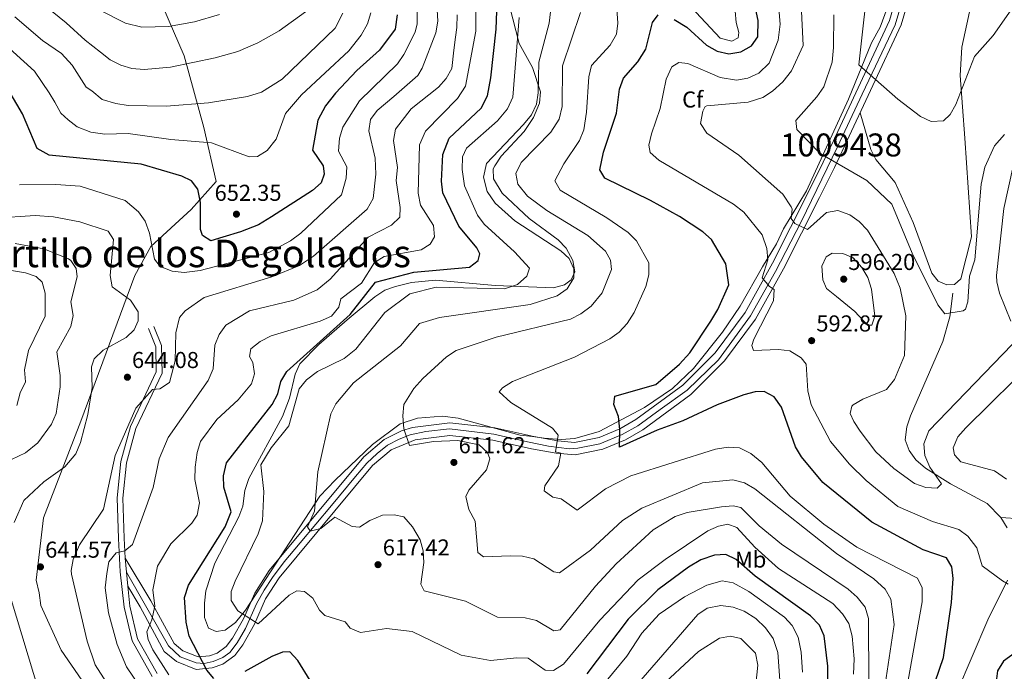
# Model space of a CAD drawing. Units: metres. Extents: x 587934 to 594894, y 4650332 to 4655047.
# Drawn here: x 592427 to 592856, y 4652995 to 4653278 of the extents above; entities that cross this region are included whole.
import ezdxf
from ezdxf.enums import TextEntityAlignment as Align

# ---------------------------------------------------------------- set-up
doc = ezdxf.new("R2010")
doc.units = ezdxf.units.M
doc.header["$MEASUREMENT"] = 0
doc.linetypes.add('DGN Style 3', pattern=[121.93132, 87.0938, -34.83752])
doc.linetypes.add('DGN Style 4', pattern=[139.437174, 69.67504, -34.83752, 0.087094, -34.83752])
for name, color, linetype, lineweight in [('Nivel 1', 7, 'Continuous', 0), ('Nivel 11', 7, 'Continuous', 0), ('Nivel 21', 7, 'Continuous', 0), ('Nivel 23', 7, 'Continuous', 0), ('Nivel 35', 7, 'Continuous', 0), ('Nivel 36', 7, 'Continuous', 0), ('Nivel 37', 7, 'Continuous', 0), ('Nivel 4', 7, 'Continuous', 0), ('Nivel 41', 7, 'Continuous', 0), ('Nivel 45', 7, 'Continuous', 0), ('Nivel 48', 7, 'Continuous', 0), ('Nivel 5', 7, 'Continuous', 0), ('Nivel 54', 7, 'Continuous', 0), ('Nivel 57', 7, 'Continuous', 0), ('Nivel 7', 7, 'Continuous', 0)]:
    doc.layers.add(name, color=color, linetype=linetype, lineweight=lineweight)
doc.styles.add('Style-Arial', font='txt')
doc.styles.add('Style-Arial Narrow', font='txt')
doc.styles.add('Style-Times New Roman', font='txt')

# ---------------------------------------------------------------- blocks, each defined once
blk = doc.blocks.new('5PATER')
at = {"layer": 'Nivel 7', "linetype": 'Continuous', "lineweight": 0}
h = blk.add_hatch(color=51, dxfattribs=at)
edge = h.paths.add_edge_path()
edge.add_ellipse((0, 0), major_axis=(-1.1, -1.11), ratio=0.999422, start_angle=0, end_angle=360)

msp = doc.modelspace()

# ---------------------------------------------------------------- linework, layer by layer
at = {"layer": 'Nivel 1', "color": 7, "linetype": 'Continuous', "lineweight": 0}
msp.add_polyline3d([(592463.43, 4652977.67, 643.02), (592445.52, 4653003.69, 641.49), (592436.72, 4653023.19, 640.93), (592435.9, 4653028.75, 641.12), (592434.69, 4653034.3, 641.23), (592437.85, 4653061.38, 641.4), (592454.11, 4653103.57, 639.2), (592477.54, 4653166.9, 642.36), (592484.61, 4653179.63, 644.87), (592502.13, 4653195.68, 649.18), (592513.03, 4653207.92, 651.69), (592507.67, 4653231.37, 656.82), (592499.11, 4653262.58, 666.03), (592485.18, 4653294.97, 674.21)], dxfattribs=at)
at = {"layer": 'Nivel 11', "color": 142, "linetype": 'DGN Style 3', "lineweight": 13}
for points in [[(592854.59, 4653061.6, 591.54), (592848.59, 4653067.59, 591.33), (592832.62, 4653076.15, 590.17), (592821.82, 4653082.98, 589.4), (592817.58, 4653086.59, 589.01), (592814.69, 4653090.65, 588.62), (592812.96, 4653095.4, 587.96), (592813.59, 4653101.07, 587.66), (592815.3, 4653105.76, 587.31), (592829.26, 4653138.15, 586.11), (592832.29, 4653148.99, 585.14), (592833.66, 4653159.19, 583.79)], [(593092.15, 4652912.16, 634.01), (593084.47, 4652923.06, 631.69), (593079.53, 4652928.64, 630.53), (593068.94, 4652942.18, 626.51), (593062.18, 4652948.58, 623.58), (593057.84, 4652953.37, 622.42), (593044.39, 4652965.48, 619.91), (593040.08, 4652967.93, 619.4), (593030.39, 4652971.17, 618.55), (593008.44, 4652974.46, 613.92), (592997.25, 4652977.83, 612.18), (592991.27, 4652982.97, 610.05), (592981.27, 4652993.23, 608.83), (592971.37, 4653004.65, 606.8), (592964.84, 4653009.86, 605.8), (592958.84, 4653011.95, 604.25), (592944.67, 4653011.7, 603.09), (592933.37, 4653012.72, 602.71), (592913.41, 4653023.33, 600.78), (592895.84, 4653035.89, 598.26), (592874.25, 4653054.39, 593.66), (592863.05, 4653060.94, 591.31), (592854.59, 4653061.6, 591.54)], [(592857.31, 4653057.06, 591.72), (592854.59, 4653061.6, 591.54)], [(592834.74, 4652983.94, 597.16), (592848.92, 4653017, 596.16), (592857.4, 4653034.17, 594.81)]]:
    msp.add_polyline3d(points, dxfattribs=at)
at = {"layer": 'Nivel 21', "color": 7, "linetype": 'Continuous', "lineweight": 0, "elevation": 633.45, "flags": 128}
msp.add_lwpolyline([(592474.46, 4653031.55), (592473.4, 4653043.77)], dxfattribs=at)
at = {"layer": 'Nivel 21', "color": 7, "linetype": 'Continuous', "lineweight": 0}
for points in [[(592473.4, 4653043.77, 633.45), (592484.52, 4653025.25, 632.15), (592494.63, 4653006.71, 628.58), (592498.46, 4653003.51, 627.88), (592505.12, 4653000.8, 626.6), (592510.01, 4653001.29, 625.34), (592513.38, 4653002.49, 624.35), (592517.33, 4653005.32, 623.02), (592520.05, 4653008.95, 621.98), (592524.87, 4653017.41, 620.12), (592529.76, 4653028.62, 618.31), (592536.06, 4653038.4, 617.25), (592577.23, 4653087.92, 611.62), (592586.14, 4653095.5, 611.12), (592593.72, 4653099.31, 610.54), (592598.48, 4653100.71, 609.99), (592614.67, 4653102.74, 608.62), (592634.36, 4653100.53, 608.14), (592651.31, 4653096.78, 606.98), (592661.78, 4653094.94, 605.4), (592668.95, 4653094.24, 604), (592679.74, 4653096.41, 601.73), (592688.75, 4653100.21, 599.64), (592695.71, 4653104.24, 598.54), (592716.09, 4653119.22, 597.38), (592730.23, 4653133.28, 596.16), (592743.2, 4653150.8, 596.14), (592755.21, 4653172.39, 592.67), (592770.81, 4653203.37, 587.85), (592777.24, 4653216.29, 584.47), (592781.66, 4653225.6, 582.98), (592806.15, 4653278.03, 578.09), (592813.11, 4653302.05, 576.64)], [(592474.46, 4653031.55, 633.45), (592479.85, 4653022.58, 632.15), (592490.39, 4653003.23, 628.58), (592495.66, 4652998.84, 627.88), (592504.33, 4652995.31, 626.6), (592511.19, 4652996, 625.34), (592515.9, 4652997.67, 624.35), (592521.15, 4653001.44, 623.02), (592524.56, 4653006, 621.98), (592529.68, 4653015, 620.12), (592534.51, 4653026.07, 618.31), (592540.4, 4653035.21, 617.25), (592581.07, 4653084.12, 611.62), (592589.13, 4653090.98, 611.12), (592599.58, 4653095.42, 609.99), (592614.7, 4653097.32, 608.62), (592633.47, 4653095.21, 608.14), (592650.26, 4653091.5, 606.98), (592661.06, 4653089.61, 605.4), (592669.23, 4653088.81, 604), (592681.33, 4653091.24, 601.73), (592691.15, 4653095.38, 599.64), (592698.65, 4653099.73, 598.54), (592719.6, 4653115.12, 597.38), (592734.31, 4653129.75, 596.16), (592747.73, 4653147.88, 596.14), (592759.97, 4653169.87, 592.67), (592775.63, 4653200.96, 587.85), (592782.08, 4653213.94, 584.47), (592786.53, 4653223.31, 582.98), (592811.21, 4653276.13, 578.09), (592818.36, 4653300.84, 576.64)], [(592483.47, 4653143.88, 639.83), (592486.67, 4653135.91, 640.02), (592486.91, 4653124.97, 640.22), (592475.72, 4653101.18, 639.06), (592471.53, 4653085.86, 638.48), (592469.84, 4653070.07, 637.51), (592470.4, 4653052.43, 635.77), (592471.25, 4653037.85, 633.45), (592472.96, 4653022.46, 632.29), (592476.42, 4653007.78, 632.29), (592485.16, 4652992.26, 632.1)]]:
    msp.add_polyline3d(points, dxfattribs=at)
at = {"layer": 'Nivel 21', "color": 7, "linetype": 'DGN Style 3', "lineweight": 0}
for points in [[(592485.79, 4653144.81, 639.83), (592489.16, 4653136.42, 640.02), (592489.42, 4653124.44, 640.22), (592478.07, 4653100.31, 639.06), (592474, 4653085.4, 638.48), (592472.35, 4653069.98, 637.51), (592472.89, 4653052.54, 635.77), (592473.4, 4653043.77, 633.45)], [(592474.46, 4653031.55, 633.45), (592475.43, 4653022.89, 632.29), (592478.77, 4653008.7, 632.29), (592487.27, 4652993.61, 632.1)]]:
    msp.add_polyline3d(points, dxfattribs=at)
at = {"layer": 'Nivel 23', "color": 7, "linetype": 'DGN Style 4', "lineweight": 0}
msp.add_polyline3d([(592473.93, 4653037.66, 633.45), (592492.29, 4653005.6, 628.69), (592497.3, 4653000.77, 627.81), (592504.32, 4652998.22, 626.66), (592507.7, 4652997.94, 626), (592511.73, 4652998.79, 625.02), (592515.95, 4653000.57, 623.97), (592518.96, 4653002.73, 623.16), (592522.15, 4653006.95, 622.1), (592525.71, 4653013.14, 620.78), (592530.59, 4653023.94, 618.87), (592533.83, 4653029.89, 618.03), (592537.49, 4653035.43, 617.4), (592542.56, 4653042.18, 616.65), (592549.59, 4653050.53, 615.68), (592563.26, 4653066.72, 613.82), (592573.67, 4653079.39, 612.37), (592578.53, 4653085.27, 611.7), (592583.03, 4653089.4, 611.38), (592587.62, 4653093.06, 611.12), (592592.69, 4653095.68, 610.69), (592597.38, 4653097.56, 610.18), (592604.32, 4653098.97, 609.52), (592614.58, 4653100.09, 608.62), (592623.03, 4653099.15, 608.4), (592633.91, 4653097.84, 608.14), (592648.5, 4653094.46, 607.14), (592657.69, 4653092.68, 605.69), (592666.69, 4653091.46, 604.38), (592670.35, 4653091.74, 603.76), (592680.02, 4653093.62, 601.84), (592689.73, 4653097.64, 599.86), (592696.48, 4653101.4, 598.67), (592706.33, 4653108.62, 598.03), (592718, 4653117.03, 597.38), (592731.59, 4653130.2, 596.24), (592739.84, 4653141.37, 596.15), (592745.56, 4653149.44, 596.12), (592756.42, 4653168.63, 593.06), (592767.58, 4653190.4, 589.67), (592783.42, 4653222.98, 583.22), (592794.17, 4653246, 580.98), (592808.59, 4653276.17, 578.16), (592811.5, 4653285.93, 577.56)], dxfattribs=at)
at = {"layer": 'Nivel 35', "color": 92, "linetype": 'DGN Style 3', "lineweight": 0}
for points in [[(592812.6, 4653303.69, 576.28), (592801.99, 4653275.17, 578.4), (592798.25, 4653268.38, 579.2), (592788.23, 4653243.82, 583.02), (592770, 4653203.82, 587.87), (592759.99, 4653187.25, 590.38), (592756.85, 4653180.76, 592.7), (592750.78, 4653170.8, 595.41), (592741.14, 4653153.59, 598.07), (592733.36, 4653142.2, 598.5), (592720.73, 4653126.4, 598.22), (592711.7, 4653117.77, 597.93), (592699.42, 4653109.46, 598.51), (592679.64, 4653099.07, 600.24), (592669.12, 4653095.98, 601.98), (592663.15, 4653095.55, 603.33)], [(592663.15, 4653095.55, 603.33), (592655.74, 4653096.14, 605.26), (592650.66, 4653096.75, 605.46), (592645.35, 4653097.43, 606.62), (592618.38, 4653104.79, 607.97), (592611.47, 4653105.66, 608.35), (592600.68, 4653104.86, 608.55), (592593.12, 4653102.34, 609.13), (592581.03, 4653093.37, 610.51), (592564.73, 4653077.75, 612.13), (592558.18, 4653070.83, 613.77), (592525.76, 4653021.12, 619.37), (592521.33, 4653015.77, 620.34), (592516.86, 4653012.5, 620.92), (592513.03, 4653011.81, 621.49), (592509.71, 4653013.35, 621.69), (592507.91, 4653017.94, 622.07), (592507.88, 4653024.24, 622.07), (592508.53, 4653029.53, 622.07), (592512.39, 4653041.69, 622.27), (592522.88, 4653061.84, 622.12), (592524.61, 4653066.5, 621.49), (592525.46, 4653073.23, 621.3), (592527.17, 4653078.54, 620.53), (592541.8, 4653105.52, 619.58), (592544.93, 4653113.45, 620.01), (592547.42, 4653123.99, 621.3), (592549.38, 4653128.45, 621.88), (592557.68, 4653136.97, 622.46), (592570.02, 4653147.64, 624.01), (592582.02, 4653157.67, 624.01), (592586.38, 4653160.52, 624.01), (592591.11, 4653162.13, 623.81), (592598.02, 4653163.88, 623.41), (592608.49, 4653164.9, 622.65), (592634.5, 4653162.64, 621.04), (592659.87, 4653161.59, 618.09), (592664.6, 4653162.91, 617.05), (592667.54, 4653165.03, 615.89), (592669.06, 4653168.53, 614.92), (592668.25, 4653173.54, 614.34), (592665.33, 4653178.93, 613.72), (592661.8, 4653182.44, 613.38), (592649.29, 4653191.79, 612.99), (592637.42, 4653202.83, 613.19), (592633.65, 4653209.07, 613.19), (592633.62, 4653213.41, 612.99), (592634.29, 4653214.8, 612.94), (592637.11, 4653218.93, 612.8), (592647.04, 4653229.66, 612.41), (592651.16, 4653235.8, 612.22), (592653.69, 4653241.99, 611.83), (592654.11, 4653246.94, 612.41), (592650.68, 4653257.55, 615.12), (592644.91, 4653267.96, 619.95), (592640.73, 4653284.47, 621.04)]]:
    msp.add_polyline3d(points, dxfattribs=at)
at = {"layer": 'Nivel 36', "color": 92, "linetype": 'Continuous', "lineweight": 0}
msp.add_polyline3d([(592856.99, 4653349.58, 574.69), (592849.27, 4653320.7, 575.46), (592837.64, 4653266.37, 578.77), (592836.83, 4653254.02, 579.33), (592838.93, 4653226.78, 580.29), (592841.81, 4653183.81, 583.19), (592837.15, 4653165.49, 583.77), (592834.44, 4653163.05, 583.96), (592831.05, 4653162.83, 583.96), (592827.21, 4653164.43, 583.96), (592824.58, 4653167.98, 583.96), (592816.45, 4653190.06, 582.67), (592808.57, 4653207.42, 582.04), (592800.18, 4653217.42, 582.03), (592797.95, 4653221.88, 581.57), (592793.3, 4653237.8, 581.45)], dxfattribs=at)
at = {"layer": 'Nivel 4', "color": 30, "linetype": 'Continuous', "lineweight": 30, "flags": 128}
for points, elevation in [([(592712.39, 4653278.49), (592717.81, 4653275.12), (592726.47, 4653267.35), (592731.1, 4653264.73), (592736.12, 4653263.5), (592741.41, 4653264.33), (592745.99, 4653266.96), (592748.79, 4653270.92), (592748.93, 4653278.02), (592744.36, 4653298.85)], 600), ([(592512.03, 4652991.37), (592508.89, 4652995.04), (592501.27, 4653009.9), (592499.94, 4653015.99), (592499.17, 4653026.71), (592500.98, 4653031.99), (592516.97, 4653057.45), (592519.56, 4653063.98), (592516.39, 4653074.73), (592516.12, 4653079.73), (592517.54, 4653085.34), (592537.39, 4653110.73), (592539.78, 4653115.42), (592541.19, 4653120.77), (592543.73, 4653125.08), (592571.34, 4653149.96), (592582.38, 4653164.01), (592598.96, 4653168.46), (592623.28, 4653170.59), (592627.08, 4653173.54), (592627.69, 4653176.34), (592626.51, 4653178.96), (592618.58, 4653188.49), (592611.6, 4653203.01), (592611.04, 4653207.98), (592611.64, 4653219.66), (592614.46, 4653226.72), (592628.31, 4653239.84), (592631.09, 4653245.16), (592632.61, 4653253.03), (592634.83, 4653274.2), (592635.26, 4653285.99)], 625), ([(592591.81, 4653280.56), (592590.9, 4653274.27), (592584.14, 4653265.12), (592574.18, 4653256.19), (592564.87, 4653246.32), (592560.59, 4653240.87), (592557.24, 4653234.61), (592554.96, 4653221.57), (592559.54, 4653214.7), (592560.05, 4653211.04), (592558.69, 4653207.37), (592554.97, 4653204.02), (592537.13, 4653192.48), (592531.48, 4653189.08), (592523.56, 4653185.98), (592515.91, 4653183.67), (592510.65, 4653182.04), (592506.97, 4653184.32), (592506.12, 4653187.06), (592506.09, 4653198.76), (592505.05, 4653204.52), (592502.2, 4653208.21), (592498.03, 4653210.24), (592480.28, 4653215.5), (592440.23, 4653219.34), (592435.11, 4653222.24), (592428.65, 4653237.38), (592422.22, 4653248.24)], 650), ([(592688.61, 4653248.15), (592690.27, 4653252.87), (592696.6, 4653260.09), (592699.98, 4653265.5), (592702.97, 4653277.17), (592705.34, 4653280.56)], 600), ([(592826.04, 4652989.9), (592829.58, 4653000.52), (592833.07, 4653024.53), (592833.76, 4653034.91), (592833.22, 4653039.98), (592830.86, 4653044), (592820.7, 4653047.51), (592798.47, 4653059.51), (592777.07, 4653076.8), (592767.74, 4653088.01), (592765.21, 4653092.33), (592759.15, 4653109.53), (592755.85, 4653114.06), (592751.47, 4653116.48), (592747.57, 4653116.26), (592742.75, 4653114.92), (592731.06, 4653110.64), (592716.12, 4653103.58), (592704.99, 4653099.54), (592688.59, 4653092.24), (592688.72, 4653099.91), (592688.08, 4653105.52), (592686.02, 4653110.82), (592686.48, 4653114.45), (592704.43, 4653119.52), (592714.73, 4653128.39), (592719.21, 4653133.27), (592728.38, 4653147.12), (592731.42, 4653152.14), (592736.11, 4653162.93), (592734.79, 4653172.08), (592728.67, 4653182.6), (592724.86, 4653185.96), (592714.67, 4653192.61), (592702.07, 4653199.7), (592682.11, 4653209.31), (592679.94, 4653212.96), (592681.62, 4653220.64), (592687.31, 4653237.72), (592688.61, 4653248.15)], 600), ([(592779.05, 4652977.12), (592779.21, 4652996.74), (592777.62, 4653010.04), (592775.66, 4653014.63), (592771.69, 4653018.74), (592747.59, 4653036.02), (592739.39, 4653043.31), (592734.84, 4653045.47), (592729.85, 4653045.1), (592724.02, 4653043.07), (592718.65, 4653039.96), (592705.21, 4653030.01), (592692.4, 4653017.2), (592674.3, 4652993.4)], 625), ([(592866.13, 4653006.53), (592855.76, 4652998.99), (592853.04, 4652994.78), (592852.57, 4652990.09)], 600), ([(592553.86, 4652990.54), (592548.48, 4652999.29), (592545.04, 4653003.03), (592541.84, 4653002.9), (592537.21, 4653000.99), (592525.43, 4652994.44)], 625)]:
    msp.add_lwpolyline(points, dxfattribs=dict(at, elevation=elevation))
at = {"layer": 'Nivel 5', "color": 30, "linetype": 'Continuous', "lineweight": 0, "flags": 128}
for points, elevation in [([(592797.39, 4653300.49), (592792.71, 4653258.74), (592809.65, 4653243.83), (592819.57, 4653236.15), (592824.25, 4653234.03), (592829.61, 4653234.36), (592832.55, 4653237.12), (592834.92, 4653241.52), (592843.15, 4653262.34), (592851.19, 4653271.51), (592865.08, 4653291.52)], 580), ([(592551.86, 4653281.77), (592540.34, 4653273.47), (592531.13, 4653268.35), (592522.37, 4653264.56), (592512.58, 4653261.73), (592493.07, 4653257.72), (592481.58, 4653256.68), (592476.31, 4653257.11), (592471.52, 4653258.55), (592466.77, 4653260.91), (592462.58, 4653264.2), (592456.02, 4653269.51), (592447.75, 4653277.07), (592427.91, 4653293.09)], 665), ([(592695, 4653150.88), (592699.98, 4653162.17), (592701.37, 4653167.3), (592701.27, 4653172.49), (592695.97, 4653182.12), (592692.4, 4653185.63), (592683.01, 4653192.1), (592662.77, 4653204.17), (592660.35, 4653208.15), (592664.33, 4653215.64), (592671.2, 4653225.79), (592673.01, 4653230.46), (592674.25, 4653238.16), (592675.17, 4653253.57), (592676.31, 4653258.48), (592684.54, 4653267.36), (592687.31, 4653272.08), (592687.85, 4653276.92), (592686.67, 4653293.38)], 605), ([(592709.25, 4653295.11), (592732.38, 4653270.39), (592737.39, 4653268.99), (592740.18, 4653270.44), (592740.56, 4653272.78), (592739.33, 4653277.15), (592738.91, 4653282.13)], 605), ([(592625.95, 4653288.18), (592625.96, 4653273.38), (592621.54, 4653249.48), (592618.02, 4653244.11), (592604.15, 4653229.9), (592601.43, 4653223.9), (592600.94, 4653202.88), (592601.92, 4653197.6), (592607.52, 4653188.68), (592608.05, 4653183.86), (592606.19, 4653180.63), (592602.27, 4653178.19), (592586.17, 4653175.21), (592581.85, 4653172.62), (592576.22, 4653163.63), (592567.31, 4653156.81), (592566.41, 4653153.19), (592563.23, 4653149.31), (592558.28, 4653147.06), (592536.9, 4653140.63), (592532.17, 4653138.22), (592528.11, 4653134.98), (592527.56, 4653131.73), (592528.94, 4653129.06)], 630), ([(592757.6, 4653286.69), (592758.45, 4653276.46), (592757.6, 4653269.42), (592753.65, 4653259.44), (592749.22, 4653255.12), (592744.39, 4653252.88), (592739.46, 4653252.09), (592732.34, 4653253.28), (592718.32, 4653259.3), (592714.34, 4653259.75), (592711.37, 4653257.87), (592708.9, 4653252.49), (592706.26, 4653239.69), (592702.42, 4653228.62), (592701.27, 4653223.77), (592701.97, 4653220.61), (592705.63, 4653217.18), (592738.21, 4653198.08), (592742.62, 4653194.58), (592750.73, 4653184.63), (592752.73, 4653178.78), (592753.08, 4653173.8), (592750.65, 4653165.98), (592753.88, 4653162.13), (592755.94, 4653160.81), (592755.53, 4653155.97), (592747.05, 4653139.29), (592746.17, 4653136.4), (592746.87, 4653134.33), (592757.78, 4653134.73)], 595), ([(592767.67, 4653284.97), (592768.49, 4653267.22), (592763.39, 4653256.11), (592759.64, 4653251.27), (592755.21, 4653247.22), (592751.01, 4653244.5), (592744.56, 4653242.45), (592726.51, 4653240.93), (592725.82, 4653240.55), (592724.82, 4653238.56), (592723.85, 4653233.13), (592726.61, 4653228.95), (592740.52, 4653219.41), (592759.66, 4653202.45), (592763.3, 4653196.8), (592763.65, 4653195.82), (592763.31, 4653191.82), (592764.84, 4653189.64), (592770.42, 4653187.01), (592778.6, 4653194.45), (592783.58, 4653195.32), (592788.86, 4653193.36), (592792.92, 4653190.44), (592796.57, 4653186.72), (592808.18, 4653167.85), (592810.69, 4653161.38), (592813.23, 4653149.34), (592812.59, 4653132.16), (592808.28, 4653121.64), (592804.75, 4653117.29), (592794.47, 4653113.13), (592790.22, 4653110.6), (592789.66, 4653109.97), (592789.02, 4653106.87), (592790.5, 4653103.37), (592793.29, 4653099.18)], 590), ([(592580.26, 4653281.43), (592578.83, 4653276.64), (592576.07, 4653271.72), (592570.68, 4653264.8), (592550.15, 4653245.7), (592543.19, 4653237.55), (592539.03, 4653226.41), (592535.2, 4653221.43), (592530.96, 4653218.77), (592527.28, 4653218.65), (592511, 4653224.81), (592493.29, 4653226.21), (592474.67, 4653228.83), (592464.48, 4653228.57), (592458.49, 4653229.4), (592452.51, 4653231.77), (592448.51, 4653234.84), (592445.42, 4653237.71), (592442.82, 4653242.51), (592440.28, 4653246.48), (592433.94, 4653255.96), (592419.97, 4653268.56)], 655), ([(592568.08, 4653281.19), (592564.73, 4653274.68), (592541.65, 4653252.5), (592532.78, 4653246.83), (592526.63, 4653244.96), (592509.58, 4653242.24), (592491.2, 4653240.71), (592474.7, 4653241.01), (592469.29, 4653241.91), (592463.38, 4653243.57), (592458.81, 4653247.37), (592456.37, 4653248.95), (592450.26, 4653258.57), (592445.66, 4653263.68), (592437.45, 4653269.32), (592425.34, 4653279.63)], 660), ([(592427.42, 4653206.39), (592443.21, 4653206.66), (592453.76, 4653205.91), (592473.39, 4653199.59), (592479.23, 4653194.75), (592482.05, 4653190.63), (592483.93, 4653185.37), (592486.1, 4653174.09), (592488.66, 4653170.83), (592493.85, 4653168.8), (592499.07, 4653168.32), (592506.06, 4653169.11), (592535.88, 4653176.97), (592545.3, 4653182.06), (592549.91, 4653185.47), (592567.55, 4653202.08), (592569.59, 4653209.36), (592569.89, 4653214.35), (592566.29, 4653221.19), (592566.62, 4653226.72), (592568.12, 4653231.62), (592575.34, 4653243.06), (592591.96, 4653259.13), (592594.72, 4653263.27), (592599.56, 4653273), (592600.52, 4653276.66), (592600.5, 4653281.64)], 645), ([(592609.19, 4653282.73), (592609.45, 4653277.72), (592608.55, 4653272.74), (592602.63, 4653257.22), (592600.82, 4653254.07), (592590.25, 4653244.96), (592583.01, 4653238.84), (592580.15, 4653234.92), (592579.51, 4653229.95), (592582.2, 4653218.02), (592582.5, 4653211.13), (592581.36, 4653200.45), (592578.65, 4653195.81), (592555.35, 4653175.44), (592549.29, 4653171.38), (592537.22, 4653166.4), (592507.78, 4653157.34), (592499.45, 4653151.53), (592496.97, 4653148.61), (592495.39, 4653141.98), (592495.15, 4653129.76), (592492.71, 4653120.34), (592488.47, 4653117.53), (592485.33, 4653117.34), (592478.03, 4653109.14), (592469.01, 4653088.5), (592463.95, 4653065.19), (592453.45, 4653049.62), (592450.7, 4653043.28), (592449.79, 4653038.38), (592450.04, 4653036.9), (592456.8, 4653007.59), (592460.27, 4652997.37), (592474.77, 4652974.75)], 640), ([(592514.39, 4653280.69), (592503.57, 4653277.47), (592492.26, 4653275.45), (592480.67, 4653275.2), (592473.58, 4653276.89), (592461.69, 4653282.8)], 670), ([(592617.94, 4653280.47), (592617.75, 4653275.06), (592617.15, 4653270.76), (592616.45, 4653265.16), (592615.53, 4653257.17), (592613.14, 4653252.76), (592609.8, 4653248.97), (592597.91, 4653239.53), (592591, 4653230.7), (592590.22, 4653225.8), (592591.96, 4653214.05), (592591.3, 4653208.27), (592593.14, 4653196.61), (592592.94, 4653192.34), (592589.25, 4653188.9), (592579.12, 4653183.6), (592562.63, 4653165.41), (592556.99, 4653160.75), (592546.83, 4653156.14), (592527.48, 4653151.51), (592517.24, 4653145.39), (592514.26, 4653141.27), (592512.39, 4653136.64), (592511.69, 4653126.26), (592509.49, 4653121.24), (592492.04, 4653096.43), (592488.11, 4653087.07), (592485.54, 4653074.58), (592476.63, 4653049.76), (592473.23, 4653047.05), (592469.49, 4653046.11), (592466.33, 4653042.24), (592465.35, 4653037.1), (592464.73, 4653030.9), (592466.13, 4653020.04), (592469.95, 4653006.22), (592474.01, 4652996.55), (592486.74, 4652977.6)], 635), ([(592644.86, 4653279.38), (592642.19, 4653244.59), (592639.86, 4653239.56), (592635.47, 4653234.28), (592622.01, 4653222.48), (592620.19, 4653218.7), (592620, 4653213.16), (592621.03, 4653206.03), (592626.72, 4653193.3), (592629.67, 4653189.27), (592642.87, 4653177.24), (592649.31, 4653170.2), (592648.15, 4653166.7), (592644.12, 4653163.05), (592638.54, 4653161.19), (592608.77, 4653161.88), (592597.23, 4653159.02), (592586.38, 4653150.78), (592573.78, 4653134.82), (592568.64, 4653130.76), (592557.03, 4653125.17), (592552.31, 4653121.53), (592549.15, 4653117.54), (592544.64, 4653101.5), (592536.96, 4653091.93), (592532.36, 4653084.54), (592533.75, 4653072.84), (592533.2, 4653060.13), (592531.24, 4653054.44), (592521.28, 4653033.85), (592519.54, 4653029.26), (592519.53, 4653025.33), (592522.38, 4653020.9), (592531.2, 4653015.24), (592544.8, 4653027.7), (592548.1, 4653029.6), (592551.43, 4653029.36), (592555.07, 4653026.37), (592557.96, 4653021.15), (592560.23, 4653018.78), (592569.13, 4653016.14), (592571.35, 4653013.36), (592575.88, 4653011.42), (592587.18, 4653013.25), (592598.3, 4653011.89), (592619.64, 4653001.56), (592632.46, 4652999.2), (592643.86, 4653000.45), (592648.86, 4653000.26), (592656.17, 4652995.08), (592659.81, 4652994.83), (592664.19, 4652997.71), (592679.94, 4653016.82), (592696.74, 4653034.41), (592708.41, 4653043.3), (592727.02, 4653055.72), (592731.6, 4653057.75), (592735.73, 4653058.61), (592739.7, 4653057.22), (592747.54, 4653048.68), (592757.72, 4653039.36), (592781.47, 4653024), (592785.66, 4653019.57), (592788.32, 4653015.34), (592789.89, 4653009.89), (592790.75, 4653000), (592790.38, 4652993.32)], 620), ([(592658.52, 4653281.8), (592657.89, 4653276.82), (592653.45, 4653259.92), (592653.18, 4653246.57), (592652.38, 4653241.53), (592650.22, 4653237.02), (592646.81, 4653232.72), (592630.67, 4653215.78), (592629.37, 4653209.74), (592630.95, 4653203.58), (592634.39, 4653198.42), (592642.97, 4653190.79), (592663, 4653177.67), (592666.64, 4653174.4), (592668.66, 4653169.83), (592668.67, 4653165.96), (592665.76, 4653161.18), (592661.49, 4653158.15), (592649.69, 4653154.37), (592610.14, 4653148.64), (592601.43, 4653146.1), (592593.17, 4653136.32), (592572.76, 4653120.25), (592565.12, 4653111.12), (592562.84, 4653106.66), (592557.21, 4653081.48), (592555.78, 4653064.34), (592552.81, 4653057.49), (592553.88, 4653055.51), (592558.6, 4653056.74), (592564.65, 4653061.7), (592572.2, 4653057.63), (592575.34, 4653057.32), (592579.91, 4653060.24), (592585.42, 4653062.51), (592590.42, 4653062.68), (592594.62, 4653061.8), (592598.45, 4653057.48), (592601.85, 4653051.82), (592603.1, 4653046.98), (592603.35, 4653041.9), (592602.08, 4653032.52), (592603.54, 4653029.53), (592621.48, 4653025.14), (592635.49, 4653018.08), (592647.54, 4653017.82), (592652.43, 4653016.7), (592659.99, 4653012.15), (592662.76, 4653012.59), (592678.06, 4653031.68), (592687.1, 4653041.3), (592703.21, 4653056.1), (592712.8, 4653061.96), (592718.03, 4653063.7), (592733.01, 4653066.25), (592738, 4653066.6), (592741.43, 4653065.91), (592749.29, 4653057.85), (592759.13, 4653049.88), (592788.15, 4653030.3), (592792.05, 4653026.79), (592795.49, 4653022.45), (592796.95, 4653017.47), (592797.12, 4652988.96)], 615), ([(592634.81, 4653140.11), (592667.3, 4653147.93), (592671.75, 4653150.2), (592676.22, 4653153.63), (592680.96, 4653159.44), (592685.07, 4653169.53), (592684.69, 4653173.63), (592682.52, 4653177.61), (592674.81, 4653184.34), (592656.93, 4653195.31), (592648.55, 4653201.47), (592644.25, 4653206.81), (592643.45, 4653211.34), (592645.68, 4653216.14), (592658.62, 4653229.39), (592662.3, 4653235.09), (592663.6, 4653240.56), (592663.81, 4653258.35), (592671.63, 4653281.46)], 610), ([(592781.79, 4653280.45), (592781.65, 4653266.34), (592781.09, 4653259.93), (592777.49, 4653249.18), (592774.53, 4653244.74), (592765.31, 4653234.47), (592765.74, 4653230.59), (592775.86, 4653220.16), (592796.16, 4653208.27), (592807.04, 4653198.04), (592815.91, 4653176.7), (592827.08, 4653154.19), (592830.18, 4653150.23), (592838.13, 4653151.57), (592839.12, 4653152.24), (592840.22, 4653155.55), (592840.89, 4653166.71), (592843.23, 4653173.78), (592845.93, 4653206.76), (592847.53, 4653214.11), (592851.75, 4653223.48), (592856.11, 4653228.39)], 585), ([(592858.97, 4653147.11), (592853.99, 4653159.23), (592852.75, 4653164.15), (592852.7, 4653166.96), (592855.81, 4653196.12), (592859.9, 4653214.55)], 590), ([(592425.08, 4653059.32), (592429.27, 4653068.87), (592437.93, 4653077.03), (592447.16, 4653083.56), (592451.83, 4653089.33), (592453.99, 4653094.19), (592457.05, 4653106.43), (592458.96, 4653118.19), (592458.7, 4653127.14), (592459.92, 4653130.7), (592463.76, 4653134.46), (592473.78, 4653140.02), (592477.32, 4653143.24), (592479.07, 4653147.28), (592479.08, 4653151.17), (592475.65, 4653156.18), (592467.78, 4653162.08), (592466.83, 4653167), (592468.3, 4653182.59), (592465.96, 4653186.28), (592453.66, 4653190.3), (592442.12, 4653192.53), (592434.15, 4653193.08), (592416.49, 4653191.91)], 640), ([(592420.91, 4653085.29), (592429.92, 4653089.74), (592435.32, 4653094.05), (592441.31, 4653102.2), (592443.27, 4653106.8), (592445.05, 4653118.43), (592445.12, 4653123.43), (592443.67, 4653133.69), (592449.77, 4653144.72), (592450.68, 4653149.6), (592449.73, 4653155.47), (592452.47, 4653166.31), (592452.06, 4653170.02), (592449.67, 4653173.55), (592448.66, 4653174.26), (592437.99, 4653178.62), (592425.51, 4653180.89)], 635), ([(592782.98, 4653157.83), (592778.66, 4653161.36), (592777.11, 4653165.03), (592776.62, 4653171.02), (592778.56, 4653175.12), (592781.16, 4653176.62), (592785.71, 4653176.58), (592790.25, 4653174.7), (592794.12, 4653170.44), (592796.59, 4653166.09), (592798.21, 4653160.99), (592799.77, 4653149.19), (592798.33, 4653145.27), (592796.46, 4653145.36), (592791.03, 4653151.28), (592782.98, 4653157.83)], 595), ([(592426.17, 4653110.26), (592427.66, 4653115.9), (592429.96, 4653120.66), (592429.61, 4653125.82), (592431.34, 4653134.22), (592438.59, 4653149.23), (592438.49, 4653159.24), (592437.27, 4653164.11), (592434.67, 4653166.56), (592429.92, 4653168.18), (592416.98, 4653170.33)], 630), ([(592811.27, 4652974.44), (592820.38, 4653024.81), (592820.37, 4653030.87), (592818.21, 4653035.09), (592791.92, 4653048.59), (592777.52, 4653058.57), (592762.82, 4653070.83), (592750.54, 4653085.56), (592745.8, 4653089.35), (592740.83, 4653091.88), (592735.83, 4653092.19), (592730.38, 4653091.29), (592693.48, 4653079.63), (592682.42, 4653074.03), (592670.06, 4653064.66), (592663.16, 4653069.71), (592659.56, 4653070.35), (592655.81, 4653073.18), (592656.05, 4653075.37), (592662.04, 4653084.03), (592662.96, 4653089.6), (592660.76, 4653090.1), (592661.8, 4653097.35), (592659.44, 4653100.52), (592641.29, 4653111.7), (592636.18, 4653116.29), (592637.66, 4653118.09), (592641.97, 4653120.81), (592668.92, 4653131.33), (592684.36, 4653139.38), (592688.41, 4653142.32), (592691.92, 4653146.01), (592695, 4653150.88)], 605), ([(592803.72, 4652985.95), (592808.17, 4653014.99), (592806.71, 4653025.98), (592804.17, 4653030.3), (592799.32, 4653034.75), (592783.09, 4653045.82), (592747.49, 4653073.96), (592743.03, 4653076.59), (592737.83, 4653077.92), (592724.69, 4653076.61), (592698.33, 4653065.67), (592689.85, 4653060.21), (592675.94, 4653047.31), (592662.45, 4653037.47), (592659.98, 4653037.91), (592651.26, 4653043.48), (592646.39, 4653044.62), (592641.12, 4653044.87), (592629.37, 4653044.38), (592626.93, 4653046.24), (592625.69, 4653059.94), (592623.01, 4653065.08), (592621.73, 4653070.75), (592623.01, 4653073.39), (592630.71, 4653082.26), (592632.11, 4653087.08), (592631.06, 4653089.89), (592627.52, 4653093.12), (592618.11, 4653095.02), (592607.66, 4653094.7), (592597.11, 4653092.83), (592594.72, 4653100.14), (592594.23, 4653105.82), (592594.73, 4653110.78), (592598.97, 4653117.78), (592603.01, 4653122.09), (592613.25, 4653131.53), (592617.44, 4653134.26), (592634.81, 4653140.11)], 610), ([(592757.78, 4653134.73), (592762.74, 4653134.12), (592767.66, 4653131.06), (592769.86, 4653128.32), (592770.59, 4653116.7), (592772.02, 4653110.57), (592780.48, 4653094.7), (592788.65, 4653084.78), (592795.89, 4653077.58), (592809.72, 4653066.31), (592824.74, 4653059.85), (592836.24, 4653056.34), (592840.23, 4653053.33), (592844.18, 4653048.28), (592846.49, 4653040.49), (592855.3, 4653033.94), (592857.72, 4653032.56)], 595), ([(592793.29, 4653099.18), (592800.13, 4653090.2), (592807.92, 4653082.85), (592816.97, 4653076.29), (592821.89, 4653074.66), (592826.89, 4653074.36), (592828.74, 4653076.22), (592823.61, 4653083.41), (592821.51, 4653088.61), (592821.03, 4653093.62), (592823.18, 4653099.27), (592859.46, 4653136.91)], 590), ([(592528.94, 4653129.06), (592529.71, 4653124.09), (592528.36, 4653119.78), (592522.57, 4653112.8), (592513.29, 4653104.23), (592506.22, 4653094.59), (592504.69, 4653089.83), (592503.9, 4653083.44), (592503.73, 4653078.11), (592505.71, 4653067.87), (592504.78, 4653062.49), (592502.39, 4653059.13), (592493.26, 4653050.1), (592487.5, 4653040.4), (592485.45, 4653030.09), (592486.25, 4653022.92), (592485.01, 4653016.91), (592482.83, 4653011.79), (592483.31, 4653008.45), (592485.35, 4653003.89), (592492.42, 4652993.06)], 630), ([(592856.97, 4653078.18), (592851.8, 4653081.89), (592837.11, 4653085.8), (592834.41, 4653088.77), (592833.85, 4653091.91), (592835.8, 4653096.67), (592839.25, 4653100.56), (592870.88, 4653131.65)], 595), ([(592682.74, 4652990.28), (592691.68, 4653001.17), (592698.24, 4653011.19), (592705.78, 4653019.45), (592716.92, 4653027.01), (592726.6, 4653032.08), (592733.32, 4653033.98), (592738.04, 4653033.06), (592744.82, 4653029.34), (592760.36, 4653018.15), (592763.69, 4653014.44), (592766.28, 4653009.46), (592767.57, 4653002.88), (592768.21, 4652994.21)], 630), ([(592436.25, 4652984.42), (592423.27, 4653027.31)], 640), ([(592685.47, 4652976.4), (592722.65, 4653019.22), (592726.71, 4653022.05), (592732.62, 4653023.15), (592738.11, 4653022.41), (592742.88, 4653020.74), (592747.88, 4653017.56), (592752.17, 4653013.5), (592755.45, 4653008.82), (592757.54, 4653002.73), (592758.32, 4652990.72)], 635), ([(592704.48, 4652986.07), (592722.95, 4653003.14), (592732.02, 4653009.04), (592736.86, 4653009.89), (592741.43, 4653008.78), (592747.71, 4653002.5), (592748.8, 4652997.23), (592745.63, 4652966.26)], 640)]:
    msp.add_lwpolyline(points, dxfattribs=dict(at, elevation=elevation))
at = {"layer": 'Nivel 54', "color": 9, "linetype": 'Continuous', "lineweight": 0}
msp.add_polyline3d([(592813.11, 4653302.05, 576.64), (592806.15, 4653278.03, 578.09), (592781.66, 4653225.6, 582.98), (592777.24, 4653216.29, 584.47), (592770.81, 4653203.37, 587.85), (592755.21, 4653172.39, 592.67), (592743.2, 4653150.8, 596.14), (592730.23, 4653133.28, 596.16), (592716.09, 4653119.22, 597.38), (592695.71, 4653104.24, 598.54), (592688.75, 4653100.21, 599.64), (592679.74, 4653096.41, 601.73), (592668.95, 4653094.24, 604), (592661.78, 4653094.94, 605.4), (592651.31, 4653096.78, 606.98), (592634.36, 4653100.53, 608.14), (592614.67, 4653102.74, 608.62), (592598.48, 4653100.71, 609.99), (592593.72, 4653099.31, 610.54), (592586.14, 4653095.5, 611.12), (592577.23, 4653087.92, 611.62), (592536.06, 4653038.4, 617.25), (592529.76, 4653028.62, 618.31), (592524.87, 4653017.41, 620.12), (592520.05, 4653008.95, 621.98), (592517.33, 4653005.32, 623.02), (592513.38, 4653002.49, 624.35), (592510.01, 4653001.29, 625.34), (592505.12, 4653000.8, 626.6), (592498.46, 4653003.51, 627.88), (592494.63, 4653006.71, 628.58), (592484.52, 4653025.25, 632.15), (592473.4, 4653043.77, 633.45), (592474.46, 4653031.55, 633.45), (592479.85, 4653022.58, 632.15), (592490.39, 4653003.23, 628.58), (592495.66, 4652998.84, 627.88), (592504.33, 4652995.31, 626.6), (592511.19, 4652996, 625.34), (592515.9, 4652997.67, 624.35), (592521.15, 4653001.44, 623.02), (592524.56, 4653006, 621.98), (592529.68, 4653015, 620.12), (592534.51, 4653026.07, 618.31), (592540.4, 4653035.21, 617.25), (592581.07, 4653084.12, 611.62), (592589.13, 4653090.98, 611.12), (592599.58, 4653095.42, 609.99), (592614.7, 4653097.32, 608.62), (592633.47, 4653095.21, 608.14), (592650.26, 4653091.5, 606.98), (592661.06, 4653089.61, 605.4), (592669.23, 4653088.81, 604), (592681.33, 4653091.24, 601.73), (592691.15, 4653095.38, 599.64), (592698.65, 4653099.73, 598.54), (592719.6, 4653115.12, 597.38), (592734.31, 4653129.75, 596.16), (592747.73, 4653147.88, 596.14), (592759.97, 4653169.87, 592.67), (592775.63, 4653200.96, 587.85), (592782.08, 4653213.94, 584.47), (592786.53, 4653223.31, 582.98), (592811.21, 4653276.13, 578.09), (592818.36, 4653300.84, 576.64)], dxfattribs=at)
at = {"layer": 'Nivel 57', "color": 92, "linetype": 'DGN Style 3', "lineweight": 0}
msp.add_polyline3d([(592640.73, 4653284.47, 621.04), (592644.91, 4653267.96, 619.95), (592650.68, 4653257.55, 615.12), (592654.11, 4653246.94, 612.41), (592653.69, 4653241.99, 611.83), (592651.16, 4653235.8, 612.22), (592647.04, 4653229.66, 612.41), (592637.11, 4653218.93, 612.8), (592634.29, 4653214.8, 612.94), (592633.62, 4653213.41, 612.99), (592633.65, 4653209.07, 613.19), (592637.42, 4653202.83, 613.19), (592649.29, 4653191.79, 612.99), (592661.8, 4653182.44, 613.38), (592665.33, 4653178.93, 613.72), (592668.25, 4653173.54, 614.34), (592669.06, 4653168.53, 614.92), (592667.54, 4653165.03, 615.89), (592664.6, 4653162.91, 617.05), (592659.87, 4653161.59, 618.09), (592634.5, 4653162.64, 621.04), (592608.49, 4653164.9, 622.65), (592598.02, 4653163.88, 623.41), (592591.11, 4653162.13, 623.81), (592586.38, 4653160.52, 624.01), (592582.02, 4653157.67, 624.01), (592570.02, 4653147.64, 624.01), (592557.68, 4653136.97, 622.46), (592549.38, 4653128.45, 621.88), (592547.42, 4653123.99, 621.3), (592544.93, 4653113.45, 620.01), (592541.8, 4653105.52, 619.58), (592527.17, 4653078.54, 620.53), (592525.46, 4653073.23, 621.3), (592524.61, 4653066.5, 621.49), (592522.88, 4653061.84, 622.12), (592512.39, 4653041.69, 622.27), (592508.53, 4653029.53, 622.07), (592507.88, 4653024.24, 622.07), (592507.91, 4653017.94, 622.07), (592509.71, 4653013.35, 621.69), (592513.03, 4653011.81, 621.49), (592516.86, 4653012.5, 620.92), (592521.33, 4653015.77, 620.34), (592525.76, 4653021.12, 619.37), (592558.18, 4653070.83, 613.77), (592564.73, 4653077.75, 612.13), (592581.03, 4653093.37, 610.51), (592593.12, 4653102.34, 609.13), (592600.68, 4653104.86, 608.55), (592611.47, 4653105.66, 608.35), (592618.38, 4653104.79, 607.97), (592645.35, 4653097.43, 606.62), (592650.66, 4653096.75, 605.46), (592655.74, 4653096.14, 605.26), (592663.15, 4653095.55, 603.33), (592669.12, 4653095.98, 601.98), (592679.64, 4653099.07, 600.24), (592699.42, 4653109.46, 598.51), (592711.7, 4653117.77, 597.93), (592720.73, 4653126.4, 598.22), (592733.36, 4653142.2, 598.5), (592741.14, 4653153.59, 598.07), (592750.78, 4653170.8, 595.41), (592756.85, 4653180.76, 592.7), (592759.99, 4653187.25, 590.38), (592770, 4653203.82, 587.87), (592788.23, 4653243.82, 583.02), (592798.25, 4653268.38, 579.2), (592801.99, 4653275.17, 578.4), (592812.6, 4653303.69, 576.28)], dxfattribs=at)

# ---------------------------------------------------------------- block references
at = {"layer": 'Nivel 7', "color": 51, "linetype": 'Continuous', "lineweight": 0}
for p in [(592521.8, 4653193.66, 652.35), (592786.16, 4653165.36, 596.2), (592772.19, 4653138.57, 592.87), (592474.34, 4653122.64, 644.08), (592616.47, 4653085.53, 611.62), (592436.49, 4653040.02, 641.57), (592583.44, 4653040.99, 617.42)]:
    msp.add_blockref('5PATER', p, dxfattribs=at)

# ---------------------------------------------------------------- texts
at = {"layer": 'Nivel 37', "color": 92, "linetype": 'Continuous', "lineweight": 0}
for s, style, p in [('Cf', 'Style-Arial', (592720.43, 4653243.63, 591.56)), ('Mb', 'Style-Arial Narrow', (592745.65, 4653043.21, 622.83))]:
    msp.add_text(s, height=7, dxfattribs=dict(at, style=style)).set_placement(p, align=Align.MIDDLE_CENTER)
at = {"layer": 'Nivel 41', "color": 7, "linetype": 'Continuous', "lineweight": 0, "style": 'Style-Arial'}
for s, p in [('652.35', (592512.29, 4653199.48, 652.35)), ('596.20', (592788.15, 4653169.36, 596.2)), ('592.87', (592774.24, 4653142.57, 592.87)), ('644.08', (592476.32, 4653126.64, 644.08)), ('611.62', (592618.52, 4653089.53, 611.62)), ('617.42', (592585.49, 4653044.99, 617.42)), ('641.57', (592438.54, 4653044.02, 641.57))]:
    msp.add_text(s, height=7, dxfattribs=at).set_placement(p)
at = {"layer": 'Nivel 45', "color": 7, "linetype": 'Continuous', "lineweight": 0, "style": 'Style-Times New Roman'}
msp.add_text('Portillo de los Degollados', height=12, dxfattribs=at).set_placement((592500.41, 4653176.56, 647.5), align=Align.MIDDLE_CENTER)
at = {"layer": 'Nivel 48', "color": 7, "linetype": 'Continuous', "lineweight": 0, "style": 'Style-Arial Narrow'}
msp.add_text('1009438', height=10, dxfattribs=at).set_placement((592785, 4653223.82, 583.01), align=Align.MIDDLE_CENTER)

doc.saveas('drawing.dxf')
